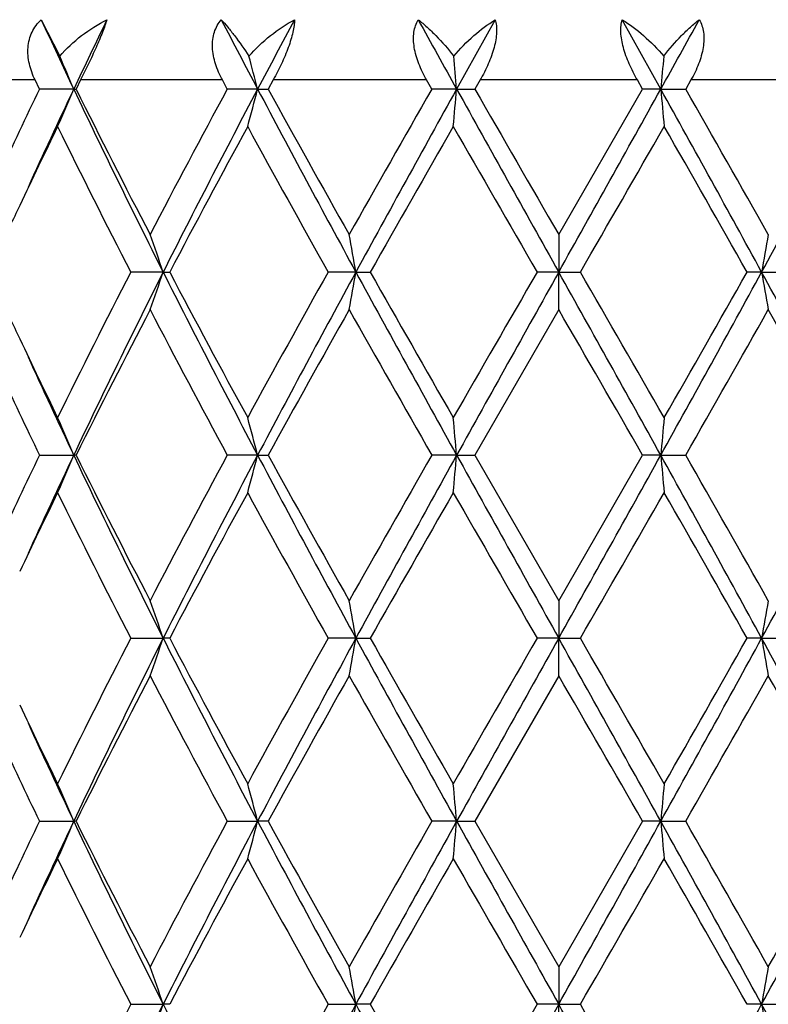
# Model space of a CAD drawing. Units: inches. Extents: x 5.6 to 16.3, y 3.3 to 15.2.
# Drawn here: x 6.9 to 7.1, y 13 to 13.3 of the extents above; entities that cross this region are included whole.
import ezdxf

# ---------------------------------------------------------------- set-up
doc = ezdxf.new("R2010")
doc.units = ezdxf.units.IN
doc.header["$LTSCALE"] = 1.21
doc.header["$MEASUREMENT"] = 0
doc.layers.get('0').update_dxf_attribs({"linetype": 'CONTINUOUS'})

msp = doc.modelspace()

# ---------------------------------------------------------------- linework, layer by layer
at = {"color": 7, "linetype": 'Continuous'}
for p, q in [((6.8633376333, 13.2711696226), (6.8682178388, 13.2614737759)), ((6.9838350962, 13.2711696226), (6.973588018200001, 13.2527567946)), ((7.0277787933, 13.2527567946), (7.0175317152, 13.2711696226)), ((6.8628448362, 13.2527568803), (6.8616849393, 13.2551695021)), ((6.873774314099999, 13.2551695021), (6.872576221699999, 13.2527568803)), ((6.9127114393, 13.2527568804), (6.911409014199999, 13.2551695021)), ((6.9248856094, 13.2551695021), (6.923559472999999, 13.2527568803)), ((6.9669893241, 13.2527568805), (6.9656096798, 13.2551695021)), ((6.9797977226, 13.2551695021), (6.9784100403, 13.2527568803)), ((7.022956771, 13.2527568805), (7.0215690886, 13.2551695021)), ((7.0357571314, 13.2551695021), (7.0343774872, 13.2527568803)), ((6.8719317178, 13.2527567946), (6.8628448362, 13.2527568803)), ((6.8719317178, 13.2527567946), (6.872576221699999, 13.2527568803)), ((6.920755918999999, 13.2527567946), (6.9127114391, 13.2527568803)), ((6.920755918999999, 13.2527567946), (6.923559472999999, 13.2527568803)), ((6.973588018200001, 13.2527567946), (6.9669893239, 13.2527568803)), ((6.973588018200001, 13.2527567946), (6.9784100403, 13.2527568803)), ((7.0006834057, 13.2141281126), (7.022956771, 13.2527568805)), ((7.0277787933, 13.2527567946), (7.0229567709, 13.2527568803)), ((7.0277787933, 13.2527567946), (7.0343774872, 13.2527568803)), ((7.0006834057, 13.2141281126), (7.0006834057, 13.2041730784)), ((6.8956838719, 13.2041730784), (6.8870633127, 13.2041729911)), ((6.8956838719, 13.2041730784), (6.897418957, 13.2041729911)), ((6.9468335095, 13.2041730784), (6.939465012, 13.2041729911)), ((6.9468335095, 13.2041730784), (6.9506707338, 13.2041729911)), ((7.0006834057, 13.2041730784), (6.994936456900001, 13.2041729911)), ((7.0006834057, 13.2041730784), (7.0064303547, 13.2041729911)), ((7.0006834057, 13.1942185168), (7.0006834057, 13.2041730784)), ((7.054533302, 13.2041730784), (7.0506960779, 13.2041729911)), ((7.054533302, 13.2041730784), (7.0619017997, 13.2041729911)), ((7.000683405599999, 13.1942185166), (6.978410359400001, 13.1555890439)), ((6.8628445689, 13.1555890439), (6.8719319526, 13.1555889165)), ((6.8725764968, 13.1555890439), (6.8719319526, 13.1555889165)), ((6.9207560648, 13.1555889165), (6.9127111393, 13.1555890439)), ((6.9207560648, 13.1555889165), (6.9235597777, 13.1555890439)), ((6.9735880676, 13.1555889165), (6.9669890065, 13.1555890439)), ((6.9735880676, 13.1555889165), (6.978410359400001, 13.1555890439)), ((6.978410359400001, 13.1555890439), (7.0006834057, 13.1169602399)), ((7.0006834057, 13.1169602399), (7.022956451900001, 13.1555890441)), ((7.0277787438, 13.1555889165), (7.0229564518, 13.1555890439)), ((7.0277787438, 13.1555889165), (7.0343778046, 13.1555890439)), ((7.0006834057, 13.1169602399), (7.0006834057, 13.1070052275)), ((6.8870634205, 13.1070051001), (6.8956838014, 13.1070052275)), ((6.897418846799999, 13.1070051001), (6.8956838014, 13.1070052275)), ((6.946833473300001, 13.1070052275), (6.939465129199999, 13.1070051001)), ((6.946833473300001, 13.1070052275), (6.9506706153, 13.1070051001)), ((7.0006834057, 13.1070052275), (6.994936578, 13.1070051001)), ((7.0006834057, 13.1070052275), (7.0064302338, 13.1070051001)), ((7.0006834057, 13.0970509133), (7.0006834057, 13.1070052275)), ((7.0545333381, 13.1070052275), (7.0506961964, 13.1070051001)), ((7.0545333381, 13.1070052275), (7.0619016824, 13.1070051001)), ((7.0006834057, 13.0970509131), (6.978410405499999, 13.0584212924)), ((6.862844530299999, 13.0584212924), (6.871931979199999, 13.0584212192)), ((6.8725765366, 13.0584212924), (6.871931979199999, 13.0584212192)), ((6.9127110961, 13.0584212924), (6.9207560813, 13.0584212192)), ((6.9235598218, 13.0584212924), (6.9207560813, 13.0584212192)), ((6.9735880732, 13.0584212192), (6.9669889608, 13.0584212924)), ((6.9735880732, 13.0584212192), (6.978410405499999, 13.0584212924)), ((6.978410405499999, 13.0584212924), (7.0006834057, 13.0197917353)), ((7.0229564058, 13.0584212927), (7.0006834057, 13.0197917353)), ((7.0277787382, 13.0584212192), (7.0229564057, 13.0584212924)), ((7.0277787382, 13.0584212192), (7.034377850499999, 13.0584212924)), ((7.0006834057, 13.0197917353), (7.0006834057, 13.0098374467)), ((6.887063780599999, 13.0098373849), (6.895683564, 13.0098374467)), ((6.897418478500001, 13.0098373849), (6.895683564, 13.0098374467)), ((6.9394655211, 13.0098373849), (6.9468333516, 13.0098374467)), ((6.9506702189, 13.0098373849), (6.9468333516, 13.0098374467)), ((7.0006834057, 13.0098374467), (6.9949369822, 13.0098373849)), ((7.0006834057, 13.0098374467), (7.0064298296, 13.0098373849)), ((7.0006834057, 12.9998834518), (7.0006834057, 13.0098374467)), ((7.0545334599, 13.0098374467), (7.0506965926, 13.0098373849)), ((7.0545334599, 13.0098374467), (7.0619012904, 13.0098373849))]:
    msp.add_line(p, q, dxfattribs=at)
at = {"color": 9, "linetype": 'Continuous'}
for p, q in [((6.8616849393, 13.2551695021), (6.8290267704, 13.2551695021)), ((6.911409014199999, 13.2551695021), (6.873774314099999, 13.2551695021)), ((6.9656096798, 13.2551695021), (6.9248856094, 13.2551695021)), ((7.0215690886, 13.2551695021), (6.9797977226, 13.2551695021)), ((7.076481202, 13.2551695021), (7.0357571314, 13.2551695021))]:
    msp.add_line(p, q, dxfattribs=at)
at = {"color": 7, "linetype": 'Continuous'}
for centre, radius, start, end in [((8.5903624442, 14.0660367579), 1.9011650271, 204.7143600216, 205.3267419159), ((8.7388415299, 12.3691064821), 2.0654757615, 154.1043283972, 154.6707556712), ((9.7555478889, 14.7482849494), 3.2050974984, 207.4428995531, 207.8144200547), ((10.158300018, 11.5445423536), 3.6605584778, 151.8563285767, 152.1826780152), ((14.7622778681, 17.578614043), 8.9093619587, 208.9125380785, 209.047899308), ((-0.35693857, 17.3548707269), 8.4475670609, 330.9484008600999, 331.0911617534), ((6.3944226468, 13.0544632015), 0.5170447388, 22.5514821629, 23.6014769587), ((6.2265221286, 13.0738041441), 0.7169271976999999, 14.4544725585, 15.1750804514), ((5.0484190614, 13.0845375576), 1.9325043917, 4.9937614193, 5.2532434701), ((8.9529477512, 13.0845375575), 1.9325043928, 174.74675653, 175.0062385806), ((8.4466063706, 12.4895523073), 1.7580619494, 154.2708797098, 155.0842528135), ((8.5718679285, 12.4482111261), 1.8807117943, 154.6727462916, 155.5500451854), ((6.395580388200001, 13.4505485888), 0.5157830775, 336.2480215715, 337.4506750644), ((8.9114789622, 14.2197756456), 2.2571837365, 205.3672241899, 206.7399855978), ((8.844674271799999, 14.2309327063), 2.201362911, 206.3817657423, 207.5096343311), ((9.295877179, 11.9633387453), 2.7096269245, 151.5842784467, 152.5089894203), ((9.5413121094, 11.8696349153), 2.9631639982, 152.1750390752, 153.2321850819), ((6.2289923057, 13.4310488034), 0.7143703081, 344.7213379967999, 345.5473839683), ((10.6716405443, 15.2347752915), 4.2423499142, 207.8525826632, 208.5972903978), ((10.5330038251, 15.2358186061), 4.1183276143, 208.7847959722, 209.3998085172), ((12.2587266619, 10.2221905816), 6.0980993878, 150.2003281643, 150.6177105024), ((13.3580636574, 9.7052389558), 7.303862813899999, 150.9413710986, 151.3764590193), ((5.0567303728, 13.4202241918), 1.9241591831, 354.7093865343, 355.0069981608), ((28.7416390867, 25.3610629776), 24.9090169606, 209.0846535403, 209.2126105285), ((26.3436231252, 24.3930119199), 22.3409212024, 209.9105907562, 210.0249472659), ((-8.502117287999999, 21.8820119657), 17.7663084827, 330.7616677493, 330.941068182), ((1.3234401659, 10.0797827958), 6.5274223988, 28.5976638619, 29.0845060202), ((8.9447519688, 13.420234586), 1.9242751795, 184.9930107636, 185.2906044493), ((1.2689340254, 9.9531866415), 6.6428534586, 29.3994037488, 29.7825580823), ((3.5794791387, 15.1007189941), 3.958899828, 331.3760493204, 332.1740776185999), ((8.5498466986, 12.4204033503), 1.8724423767, 153.946390714, 154.6574216268), ((8.8058147748, 14.1913667463), 2.1578134032, 206.078055325, 207.2257288655), ((9.56362454, 11.8006804415), 3.0130455601, 151.4042982588, 152.2376487514), ((10.4099783169, 15.1476236921), 3.9776202971, 208.6125825259, 209.2483644636), ((13.6895666314, 9.388103240700001), 7.7443596416, 150.1492242636, 150.4781974353), ((23.3178862141, 22.6292295723), 18.8486174649, 209.8671230558001, 210.0026250164), ((-6.133194256399999, 20.796157313), 15.1752417069, 329.9809747726, 330.1492768658001), ((0.927434663, 9.7390597469), 7.035718879299999, 29.5052351979, 29.8673428009), ((8.4333149401, 12.4758381116), 1.7433973803, 154.6646826806, 155.0725867607), ((6.3430903036, 13.0170620004), 0.5834125532, 18.7063697383, 19.7417836847), ((5.958770584600001, 13.0326067084), 1.002847627, 9.8505719622, 10.4283599981), ((8.0425677254, 13.0326118055), 1.0028186737, 169.5716316609, 170.1494363788), ((8.754250651, 12.2428684096), 2.1001178669, 152.758733719, 153.9379473857), ((8.9061459486, 12.1911964588), 2.2512395238, 153.2586292112, 154.6350230245), ((6.3430012919, 13.3913245397), 0.5835098146, 340.2574799892, 341.2926775754), ((9.5340246543, 14.5349456739), 2.9549615538, 206.7662647118, 207.8263542284), ((9.446169308, 14.5447279748), 2.8797944399, 207.742825893, 208.614743976), ((10.2576677728, 11.3449263765), 3.8035861416, 150.7373330794, 151.4022108745), ((10.661374858, 11.1791103942), 4.2306850869, 151.4020333136, 152.1487987679), ((5.9586330795, 13.3757726463), 1.0029887844, 349.571223248, 350.1489033964), ((13.3385598033, 16.6923406706), 7.2815848664, 208.6226963588, 209.059118694), ((13.010227405, 16.6329347819), 6.9623727614, 209.5030768371, 209.8690019231), ((20.54169979, 5.377822498600001), 15.6450170608, 149.9837518249, 150.147001523), ((28.6566180635, 1.0948325673), 24.8116028002, 150.787405966, 150.9158661766), ((-8.4791607906, 4.5392319863), 17.7399769017, 29.0585299797, 29.2381978777), ((-9.7942808726, 3.5041021268), 19.3998781573, 29.8687968504, 30.0004494301), ((1.3357375367, 16.321768076), 6.5133726727, 330.9151444953, 331.4030404519), ((0.413178053, 16.9624115451), 7.6276472493, 330.146955619, 330.4809650515999), ((3.5876984342, 11.3120663162), 3.9495584563, 27.8246237102, 28.6245442083), ((8.0427620873, 13.3757777183), 1.0030175893, 189.8511049454, 190.428768498), ((8.4186635504, 13.9255948708), 1.7271974509, 204.9242863453, 205.3361030919), ((8.903093136799999, 12.147750592), 2.2668780666, 152.5074049575, 153.602688685), ((9.4038491486, 14.5022610157), 2.8318357969, 207.5101793785, 208.3949930636), ((10.7192410314, 11.0689705261), 4.3314169759, 150.616106165, 151.2008683336), ((12.7931228524, 16.4895153981), 6.7125926826, 209.4005872253, 209.7797647271), ((-11.6912689144, 2.3910453483), 21.5892943849, 29.9077919221, 30.0261309287), ((1.6828475265, 16.2200106483), 6.1668108522, 330.2034562207, 330.6161922444), ((3.4908811055, 11.185121736), 4.0925272175, 28.7820647605, 29.4009610953), ((8.5179035412, 13.9725952293), 1.8370045971, 205.3364780572, 206.0611669942), ((8.568387917999999, 13.9585611591), 1.8768929817, 204.450222663, 205.3292874079), ((8.4753247461, 13.9323277356), 1.7898087376, 204.9214016627, 205.7203184589), ((6.393224618500001, 12.9567760354), 0.5183505314, 22.5536962673, 23.7503906953), ((6.2289550038, 12.9772746111), 0.7144121356, 14.453598061, 15.2795893653), ((5.056563656, 12.9880948671), 1.9243276362, 4.9933602247, 5.290942366800001), ((8.9446890902, 12.9881051318), 1.9242131104, 174.7090487774001, 175.0066486311), ((8.445073237999999, 12.3931155623), 1.7563636786, 154.2706567555, 155.0848570834), ((8.5735841677, 12.3502393309), 1.8826067608, 154.6729727825, 155.5494300761), ((6.393326100099999, 13.3543438548), 0.5182345874000001, 336.2508838531, 337.447916597), ((8.9121137939, 14.1229059114), 2.2578848762, 205.3671613639, 206.7394924447), ((8.8468311596, 14.1348462679), 2.2037754387, 206.3820382929, 207.508669727), ((9.293874108999999, 11.8672535259), 2.7073502718, 151.5842600752, 152.509746371), ((9.542564626399999, 11.7718082089), 2.9645790899, 152.1750761559, 153.2317189873), ((6.2291426302, 13.3338402966), 0.7142147418000001, 344.7212598848, 345.5475333029), ((10.6731660485, 15.1384133399), 4.2440750912, 207.8525815456, 208.5969850737), ((10.540582492, 15.1428372354), 4.126985424, 208.7850739342, 209.398794644), ((12.2482624108, 10.1310112944), 6.086042994600001, 150.2002944865, 150.6185024794), ((13.3596534436, 9.6071823719), 7.3056840878, 150.9413342679, 151.3763138595), ((5.0571468575, 13.3230181201), 1.9237410039, 354.7093584176999, 355.0070519068), ((28.7711573461, 25.2803422237), 24.9428079656, 209.0847094541, 209.212492984), ((-8.525979828099999, 21.7981413908), 17.7936257965, 330.7618363522, 330.9409612097), ((1.3238661399, 9.9828376804), 6.526941810599999, 28.597736857, 29.0846150156), ((8.944334025, 13.3230283829), 1.9238555353, 184.9929569051, 185.2906326722), ((1.2883121242, 9.8670733276), 6.6205442692, 29.3983796489, 29.7828240154), ((3.5766118952, 15.0050780845), 3.9621481716, 331.3765304715, 332.1739029092), ((8.5509830518, 12.3226733578), 1.8737098927, 153.946226251, 154.6568059157), ((8.8057987027, 14.094209923), 2.1578040795, 206.0785202795, 207.2261867397), ((9.564997209, 11.7027485848), 3.0146161747, 151.4040457008, 152.2369535912), ((10.4100275283, 15.0505212235), 3.9776950975, 208.6130774428, 209.2488411651), ((13.6989579106, 9.2855048349), 7.7552076501, 150.1489650087, 150.4774748405), ((23.3208764813, 22.5339711419), 18.8521617458, 209.8676312559, 210.0031064468), ((-6.0962139431, 20.677845321), 15.132643724, 329.9802439028, 330.1490181484), ((0.928102152, 9.6422026701), 7.034984982899999, 29.505709015, 29.8678509), ((6.3395653096, 12.918668458), 0.5871443738000001, 18.7093398422, 19.7381683674), ((5.9586735588, 12.9354246955), 1.0029456095, 9.8504211624, 10.4281511607), ((8.042664712799999, 12.9354297994), 1.0029166173, 169.5718404887999, 170.1495871882), ((8.7540695489, 12.1457788922), 2.099920881, 152.7583717708, 153.9376899091), ((8.9059563314, 12.094122287), 2.2510280976, 153.258587737, 154.6351062344), ((6.339460402799999, 13.2953924731), 0.5872599283, 340.2607170327, 341.2892788249), ((9.5345696501, 14.4380681506), 2.9555789665, 206.7665312201, 207.8263974064), ((9.442121604199999, 14.4454098269), 2.8752111812, 207.742449132, 208.6157527982), ((10.2571638537, 11.2480125192), 3.8030222512, 150.7369599854, 151.4019331845), ((10.6620823617, 11.0815605741), 4.2314891406, 151.4020780306, 152.1486994146), ((5.9584780097, 13.278633451), 1.0031464347, 349.5712306947, 350.1488058018001), ((13.3363803686, 16.5939893061), 7.279104855, 208.6227368006, 209.0593069259), ((12.9866286671, 16.5223599146), 6.9352316553, 209.5026896637, 209.8700450946), ((20.5334569814, 5.2852969505), 15.6355573323, 149.9833715996, 150.1467193147), ((28.7232517414, 0.9604674219), 24.8879158581, 150.7875310143, 150.9155970159), ((-8.5226495487, 4.4177849605), 17.7897840027, 29.05885377, 29.2380181998), ((-9.979380194199999, 3.3002179424), 19.6135369134, 29.8698452494, 30.0000630814), ((1.3431275509, 16.220545561), 6.504943464299999, 330.914714549, 331.4032417243999), ((1.0146942675, 16.522384981), 6.9352821873, 330.1299558609, 330.4973086144), ((3.5840053938, 11.2129141659), 3.9537507714, 27.82507629, 28.6241462648), ((8.0429173889, 13.2786385645), 1.0031754753, 189.8512026017, 190.4287609698), ((8.9035824093, 12.0503402177), 2.2674241571, 152.5076705333, 153.6026933341), ((9.399293242999999, 14.402667893), 2.8266746711, 207.5092295042, 208.3956610107), ((10.7210245797, 10.9708228872), 4.3334519367, 150.6163859126, 151.2008749036), ((12.7674676744, 16.3777598548), 6.6830802626, 209.3996039681, 209.7804568281), ((-11.9618287971, 2.1379423173), 21.9015736935, 29.9084892514, 30.0251412186), ((1.233912657, 16.3777521485), 6.683064700599999, 330.2195429432, 330.6003966921), ((3.4812787626, 11.0826230596), 4.1035099544, 28.782749213, 29.3999906073), ((8.5192453874, 13.8760904162), 1.8385011876, 205.3372105298, 206.061349961), ((8.570597258300001, 13.8624287773), 1.8793328295, 204.4510248309, 205.3290007008), ((8.4725365347, 13.8338412137), 1.7867244901, 204.9206669274, 205.7210206212), ((6.3933083234, 12.8596452084), 0.5182591112, 22.5534800571, 23.7503981591), ((6.2239035176, 12.878766955), 0.7196382079000001, 14.4565212356, 15.2765229988), ((5.0569130702, 12.8909595382), 1.9239767363, 4.9933056423, 5.290945403999999), ((8.9443401364, 12.8909697614), 1.9238626728, 174.7090457725999, 175.0067031811), ((8.444885961699999, 12.2960549021), 1.7561485142, 154.271152342, 155.0854892993), ((8.5735096481, 12.2530818778), 1.8825349979, 154.6722840218, 155.5488088478), ((6.3933654856, 13.2571645135), 0.5181937725, 336.2503273999001, 337.447436578), ((8.910980849, 14.0251716248), 2.2566184082, 205.3664866269, 206.7395868929), ((8.8468683942, 14.0376755636), 2.2038074476, 206.3815398127, 207.5081718812), ((9.2953950105, 11.7693057458), 2.7090591593, 151.585057767, 152.5099738909), ((9.5405471043, 11.6756701643), 2.9623142109, 152.1744741083, 153.2319285228), ((6.2239812964, 13.2380473211), 0.7195558612, 344.723978126, 345.5441041253), ((10.672106162, 15.0406626427), 4.2428655987, 207.8523077361, 208.5969235825), ((10.5405952457, 15.0456329465), 4.1269789695, 208.7845443945, 209.3982749012), ((12.2558592533, 10.0295941449), 6.094747153099999, 150.2011211036, 150.6187377782), ((13.3511638898, 9.5146790265), 7.295997671699999, 150.9409714258, 151.3765295714), ((5.0572892376, 13.225842018), 1.9235984382, 354.7092222096, 355.0069322204), ((28.8260007235, 25.2137374046), 25.0055923786, 209.084822822, 209.212285672), ((-8.5550119226, 21.7171482437), 17.8268594673, 330.762050178, 330.9408413281), ((1.3336924297, 9.8910716071), 6.5157288506, 28.5973908917, 29.0851081112), ((8.944191135, 13.2258522359), 1.9237124577, 184.993076575, 185.290768945), ((1.2878504078, 9.7697135767), 6.621040408400001, 29.39786019280001, 29.78228122260001), ((3.5762884898, 14.9080708035), 3.9625090471, 331.3767343718999, 332.1740343095), ((3.2503646255, 15.1627026153), 4.367758571, 330.6186418640999, 331.1985392133), ((8.550011404600001, 12.2259507062), 1.8726415939, 153.945396833, 154.6564028667), ((8.808713964099999, 13.9985182728), 2.1610713375, 206.0796881684, 207.2256285889), ((9.560663936000001, 11.6078846383), 3.0097089344, 151.4030659398, 152.2373386435), ((10.4200987676, 14.9589454148), 3.9892141969, 208.6143093195, 209.248242516), ((13.6707368312, 9.2043769939), 7.7227471835, 150.1479605792, 150.4778539954), ((23.5506661323, 22.5692498284), 19.1173882622, 209.8688890904, 210.0024858928), ((-9.5491728714, 22.5691770664), 19.1172423727, 329.9975134568999, 330.1311112777999), ((0.9595723297, 9.5629316517), 6.9987823167, 29.5050833752, 29.8691015874), ((6.339419389, 12.8214486393), 0.5872990509, 18.7095893632, 19.7380726209), ((5.9499673889, 12.83669883), 1.0117898636, 9.8530098445, 10.4256481913), ((8.0429103252, 12.8382169813), 1.0031661937, 169.571890459, 170.1494515053), ((8.7514339392, 12.0498996921), 2.0969874731, 152.7567050399, 153.9376600485), ((8.9069814405, 11.9964839049), 2.2521555338, 153.2596333609, 154.6354606071), ((6.3392695871, 13.1982843359), 0.5874595678, 340.2615566082, 341.2897317816), ((9.537703947699999, 14.3425377912), 2.9591150562, 206.7675054093, 207.8261130122), ((10.2485646852, 11.1555308878), 3.7932294768, 150.7352143709, 151.4018978066), ((10.6641863463, 10.9833003461), 4.233859457699999, 151.4027273681, 152.1489309754), ((5.949701515599999, 13.183029007), 1.0120608751, 349.5741441287001, 350.1466127628), ((13.3433750001, 16.5006845863), 7.287095361900001, 208.6230528744, 209.0591465421), ((12.9923581568, 16.4285838911), 6.9418888506, 209.5037637479, 209.8707634239), ((23.9315037275, 3.2310502485), 19.5568906265, 149.9988436325, 150.1294374295), ((28.7474259371, 0.8499083368000001), 24.9155511013, 150.787784117, 150.9157084126), ((-8.5479554013, 4.3065689023), 17.818727567, 29.0588167946, 29.2376906757), ((-9.9303368583, 3.2309352294), 19.5571212914, 29.8705630375, 30.0011552948), ((1.3414403801, 16.1243168794), 6.5068744167, 330.9147079277, 331.4030926558), ((3.5793748204, 11.1132953971), 3.9589896837, 27.8251644326, 28.6231772239), ((8.0432660483, 13.1815268798), 1.0035284714, 189.850953536, 190.4282895716)]:
    msp.add_arc(centre, radius, start, end, dxfattribs=at)
for points, knots in [([(6.8616849393, 13.2551695021), (6.8613534792, 13.2558602281), (6.860762050700001, 13.257264173), (6.8601199393, 13.2594346522), (6.8597704065, 13.2616283933), (6.8597560224, 13.2638027016), (6.8600958624, 13.2659099976), (6.8610516975, 13.2685284255), (6.862328492400001, 13.2702374157), (6.8633376333, 13.2711696226)], [0, 0, 0, 0, 0.1331397163, 0.2641874951, 0.3924532366, 0.5178750465999999, 0.6405246228, 0.7612576531999999, 1, 1, 1, 1]), ([(6.8682178388, 13.2614737759), (6.869953670599999, 13.2634910622), (6.8738755209, 13.2671314028), (6.8783967721, 13.2699739269), (6.8807585899, 13.2711696226)], [0, 0, 0, 0, 0.5013250961, 1, 1, 1, 1]), ([(6.8807585899, 13.2711696226), (6.880594968, 13.2706535834), (6.8802140186, 13.2695443798), (6.8792817359, 13.2670795752), (6.8778376287, 13.2636812977), (6.875884607100001, 13.2594592901), (6.8744831277, 13.2565944983), (6.873774313999999, 13.2551695021)], [0, 0, 0, 0, 0.09295364910000001, 0.2013176065, 0.4524311565, 0.7267237023, 1, 1, 1, 1]), ([(6.911409014199999, 13.2551695021), (6.9106703856, 13.256539188), (6.909438468899999, 13.2593286392), (6.9087006958, 13.2630308914), (6.908789375800001, 13.2658811856), (6.9092116179, 13.2678569615), (6.909982894800001, 13.2696453752), (6.9107106943, 13.2706963755), (6.9111181946, 13.2711696226)], [0, 0, 0, 0, 0.2747591114, 0.5352159447, 0.658235432, 0.7760950773999999, 0.8897336675, 1, 1, 1, 1]), ([(6.9111181946, 13.2711696226), (6.9116976185, 13.2705346091), (6.9128902265, 13.2691479054), (6.9154003534, 13.2659617523), (6.9172331778, 13.2633391596), (6.918450387999999, 13.2614737759)], [0, 0, 0, 0, 0.2119696311, 0.4507692686999999, 1, 1, 1, 1]), ([(6.918450387999999, 13.2614737759), (6.9201858865, 13.2634641924), (6.923972286000001, 13.2670521746), (6.9283041728, 13.2699521418), (6.9305381552, 13.2711696226)], [0, 0, 0, 0, 0.5093136552, 1, 1, 1, 1]), ([(6.9305381552, 13.2711696226), (6.930534155499999, 13.2706557157), (6.9304417312, 13.2695426507), (6.930121098099999, 13.267781748), (6.92960353, 13.2658394641), (6.9286499924, 13.2630127414), (6.927114755, 13.2594065702), (6.9256598862, 13.256576872), (6.9248856094, 13.2551695021)], [0, 0, 0, 0, 0.09013394949999999, 0.1953309924, 0.313589099, 0.442329312, 0.7182804265, 1, 1, 1, 1]), ([(6.9656096799, 13.2551695021), (6.964822136900001, 13.2565472314), (6.9634552022, 13.2593355421), (6.962201527, 13.2636266409), (6.9620135612, 13.2676947368), (6.9627929737, 13.270168756), (6.963389929600001, 13.2711696226)], [0, 0, 0, 0, 0.2830421177, 0.5515897444, 0.7921469678, 1, 1, 1, 1]), ([(6.963389929600001, 13.2711696226), (6.9641896063, 13.2705496473), (6.9658026664, 13.2691892349), (6.9690527104, 13.2660518599), (6.9713432613, 13.2633857415), (6.9728064441, 13.2614737759)], [0, 0, 0, 0, 0.22409182, 0.4667991067, 1, 1, 1, 1]), ([(6.9728064441, 13.2614737759), (6.974447726, 13.2634284884), (6.9779001738, 13.2669479588), (6.981835435800001, 13.2699218367), (6.9838350962, 13.2711696226)], [0, 0, 0, 0, 0.519896204, 1, 1, 1, 1]), ([(6.9838350962, 13.2711696226), (6.9839861002, 13.2706694393), (6.9841908286, 13.2695674044), (6.9842505809, 13.2670805101), (6.983603283099999, 13.2636083115), (6.982040931799999, 13.259364008), (6.9805979334, 13.2565604091), (6.9797977228, 13.2551695021)], [0, 0, 0, 0, 0.0928811873, 0.197927714, 0.4408378542, 0.7147385674, 1, 1, 1, 1]), ([(7.0215690886, 13.2551695021), (7.020768877999999, 13.2565604092), (7.0193258794, 13.2593640084), (7.017763528400001, 13.2636083121), (7.0171162303, 13.2670805107), (7.0171759827, 13.2695674048), (7.0173807113, 13.2706694394), (7.0175317152, 13.2711696226)], [0, 0, 0, 0, 0.2852614571, 0.5591621878, 0.8020723265999999, 0.9071188266, 1, 1, 1, 1]), ([(7.0175317152, 13.2711696226), (7.0195313632, 13.2699218445), (7.0234666251, 13.2669479674), (7.026919076, 13.2634284997), (7.0285603674, 13.2614737759)], [0, 0, 0, 0, 0.4801007905, 1, 1, 1, 1]), ([(7.0285603674, 13.2614737759), (7.0300235419, 13.2633857307), (7.0323140928, 13.2660518538), (7.035564137200001, 13.2691892286), (7.037177207999999, 13.2705496494), (7.037976881900001, 13.2711696226)], [0, 0, 0, 0, 0.5331978786, 0.7759089739, 1, 1, 1, 1]), ([(7.037976881900001, 13.2711696226), (7.0385738379, 13.2701687558), (7.0393532498, 13.2676947362), (7.0391652848, 13.2636266403), (7.037911609, 13.2593355418), (7.036544674500001, 13.2565472312), (7.0357571316, 13.2551695021)], [0, 0, 0, 0, 0.2078530699, 0.448410296, 0.7169579061, 1, 1, 1, 1])]:
    msp.add_open_spline(points, degree=3, knots=knots, dxfattribs=at)

doc.saveas('drawing.dxf')
